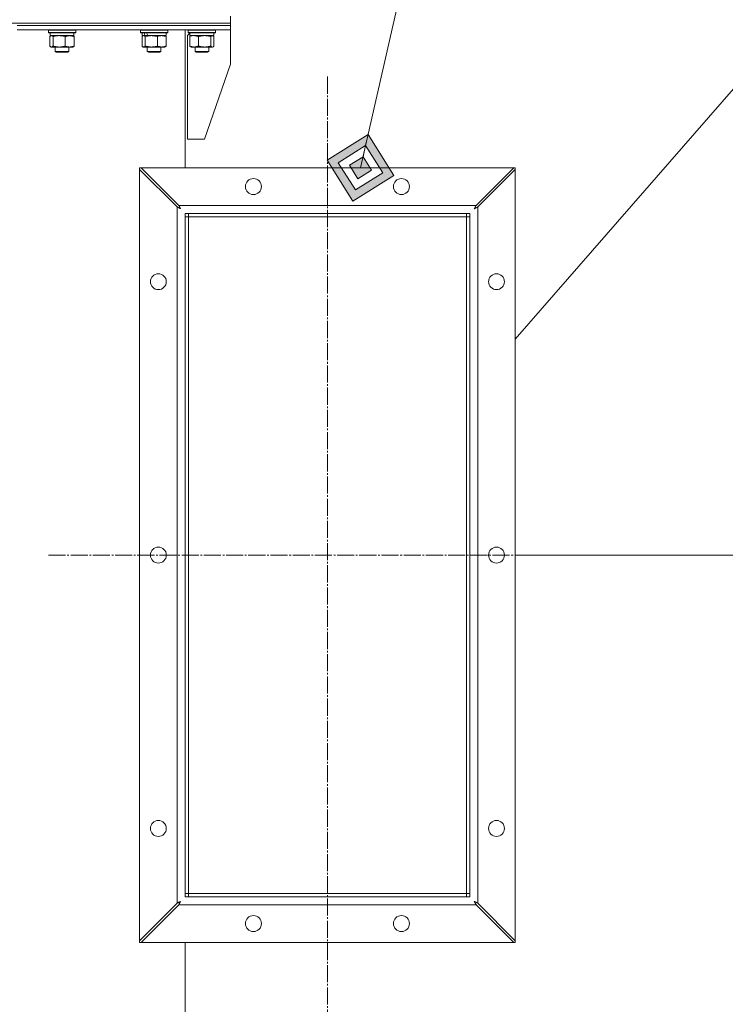
# Model space of a CAD drawing. Units: millimetres. Extents: x 0 to 17406, y -6 to 11880.
# Drawn here: x 3483 to 4103, y 9130 to 9995 of the extents above; entities that cross this region are included whole.
import ezdxf

# ---------------------------------------------------------------- set-up
doc = ezdxf.new("R2010")
doc.units = ezdxf.units.MM
doc.linetypes.add('K5LT_AXLED', pattern=[19.5, 15, -1.5, 1.5, -1.5])
doc.linetypes.add('K5LT_THIN', pattern=[0])
for name, color, linetype, true_color in [('C', 4, 'Continuous', 0x00ffff), ('DIM', 6, 'Continuous', 0xff00ff), ('FOR', 7, 'Continuous', 0xffffff), ('OSI', 2, 'Continuous', 0xffff00), ('R', 1, 'Continuous', 0xff0000), ('WELDING', 7, 'Continuous', 0xffffff)]:
    doc.layers.add(name, color=color, linetype=linetype, true_color=true_color)

msp = doc.modelspace()

# ---------------------------------------------------------------- hatches: boundary and pattern name
at = {"layer": 'FOR'}
h = msp.add_hatch(color=7, dxfattribs=at)
h.paths.add_polyline_path([(3811.88, 9858.09), (3789.3, 9894.01), (3753.38, 9871.43), (3775.96, 9835.51)])
h.paths.add_polyline_path([(3802.13, 9860.32), (3787.08, 9884.26), (3763.13, 9869.21), (3778.18, 9845.26)])
h.paths.add_polyline_path([(3792.38, 9862.54), (3784.86, 9874.51), (3772.88, 9866.99), (3780.41, 9855.01)])

# ---------------------------------------------------------------- linework, layer by layer
at = {"layer": 'C', "color": 7, "linetype": 'K5LT_THIN', "lineweight": 18}
for p, q in [((3918.58, 9714.24), (4158.5, 9989.76)), ((3918.58, 9864.76), (3588.58, 9864.76)), ((3588.58, 9864.76), (3588.58, 9184.76)), ((3918.58, 9184.76), (3918.58, 9864.76)), ((3588.58, 9184.76), (3918.58, 9184.76))]:
    msp.add_line(p, q, dxfattribs=at)
at = {"layer": 'DIM', "color": 7, "linetype": 'K5LT_THIN', "lineweight": 18}
msp.add_line((3918.58, 9524.76), (4402.31, 9524.76), dxfattribs=at)
at = {"layer": 'FOR', "color": 7, "linetype": 'K5LT_THIN', "lineweight": 18}
for p, q in [((4067.57, 11114.15), (3782.63, 9864.76)), ((3789.3, 9894.01), (3753.38, 9871.43)), ((3787.08, 9884.26), (3789.3, 9894.01)), ((3811.88, 9858.09), (3789.3, 9894.01)), ((3787.08, 9884.26), (3763.13, 9869.21)), ((3784.86, 9874.51), (3787.08, 9884.26)), ((3802.13, 9860.32), (3787.08, 9884.26)), ((3753.38, 9871.43), (3775.96, 9835.51)), ((3784.86, 9874.51), (3772.88, 9866.99)), ((3792.38, 9862.54), (3784.86, 9874.51)), ((3763.13, 9869.21), (3778.18, 9845.26)), ((3772.88, 9866.99), (3780.41, 9855.01)), ((3775.96, 9835.51), (3811.88, 9858.09)), ((3778.18, 9845.26), (3802.13, 9860.32)), ((3780.41, 9855.01), (3792.38, 9862.54))]:
    msp.add_line(p, q, dxfattribs=at)
at = {"layer": 'OSI', "color": 30, "linetype": 'K5LT_AXLED', "lineweight": 18, "true_color": 0xff8000}
for p, q in [((3753.58, 9944.76), (3753.58, 9104.76)), ((3508.58, 9524.76), (3998.58, 9524.76))]:
    msp.add_line(p, q, dxfattribs=at)
at = {"layer": 'R', "color": 7, "linetype": 'K5LT_THIN', "lineweight": 18}
for p, q in [((3668.58, 9991.76), (3668.58, 9997.76)), ((2388.58, 9991.76), (3668.58, 9991.76)), ((3481.13, 9991.76), (3668.58, 9991.76)), ((3481.13, 9989.76), (3668.58, 9989.76)), ((3481.13, 9989.76), (3668.58, 9989.76)), ((3481.13, 9985.76), (3668.58, 9985.76)), ((3508.46, 9985.46), (3508.63, 9985.76)), ((3508.46, 9985.46), (3508.46, 9983.56)), ((3523.56, 9985.46), (3508.46, 9985.46)), ((3532.46, 9985.46), (3523.56, 9985.46)), ((3532.46, 9985.46), (3532.28, 9985.76)), ((3532.46, 9985.46), (3532.46, 9983.56)), ((3589.38, 9985.46), (3589.56, 9985.76)), ((3589.38, 9983.56), (3589.38, 9985.46)), ((3589.38, 9985.46), (3613.38, 9985.46)), ((3613.38, 9985.46), (3613.21, 9985.76)), ((3613.38, 9983.56), (3613.38, 9985.46)), ((3628.58, 9864.76), (3628.58, 9985.76)), ((3631.27, 9985.46), (3631.45, 9985.76)), ((3631.27, 9985.46), (3631.45, 9985.76)), ((3631.27, 9985.46), (3631.27, 9983.56)), ((3631.27, 9985.46), (3631.27, 9983.56)), ((3651.76, 9985.46), (3631.27, 9985.46)), ((3655.27, 9985.46), (3651.76, 9985.46)), ((3655.27, 9985.46), (3655.1, 9985.76)), ((3655.27, 9985.46), (3655.27, 9983.56)), ((3668.58, 9989.76), (3668.58, 9991.76)), ((3668.58, 9989.76), (3668.58, 9991.76)), ((3668.58, 9985.76), (3668.58, 9989.76)), ((3668.58, 9985.76), (3668.58, 9989.76)), ((3668.58, 9985.76), (3668.58, 9955.76)), ((3508.46, 9983.56), (3508.63, 9983.26)), ((3523.56, 9983.56), (3508.46, 9983.56)), ((3523.52, 9983.26), (3508.63, 9983.26)), ((3509.86, 9979.91), (3509.86, 9971.61)), ((3509.96, 9983.26), (3509.96, 9980.76)), ((3530.96, 9980.76), (3509.96, 9980.76)), ((3510.62, 9980.57), (3510.96, 9980.76)), ((3512.7, 9979.91), (3512.7, 9971.61)), ((3523.3, 9979.91), (3523.3, 9971.61)), ((3532.28, 9983.26), (3523.52, 9983.26)), ((3532.46, 9983.56), (3523.56, 9983.56)), ((3530.29, 9980.57), (3529.96, 9980.76)), ((3530.96, 9983.26), (3530.96, 9980.76)), ((3531.05, 9979.91), (3531.05, 9971.61)), ((3532.46, 9983.56), (3532.28, 9983.26)), ((3589.38, 9983.56), (3589.56, 9983.26)), ((3589.38, 9983.56), (3613.38, 9983.56)), ((3589.56, 9983.26), (3613.21, 9983.26)), ((3590.79, 9971.61), (3590.79, 9979.91)), ((3590.88, 9980.76), (3590.88, 9983.26)), ((3590.88, 9980.76), (3593.2, 9980.76)), ((3591.55, 9980.57), (3591.88, 9980.76)), ((3593.91, 9980.76), (3593.2, 9980.76)), ((3593.63, 9971.61), (3593.63, 9979.91)), ((3593.91, 9980.76), (3595.66, 9980.76)), ((3595.66, 9980.76), (3611.88, 9980.76)), ((3604.22, 9971.61), (3604.22, 9979.91)), ((3611.22, 9980.57), (3610.88, 9980.76)), ((3611.88, 9980.76), (3611.88, 9983.26)), ((3611.98, 9971.61), (3611.98, 9979.91)), ((3613.38, 9983.56), (3613.21, 9983.26)), ((3632.77, 9982.96), (3630.58, 9980.76)), ((3630.58, 9889.76), (3630.58, 9980.76)), ((3631.27, 9983.56), (3631.45, 9983.26)), ((3631.27, 9983.56), (3631.45, 9983.26)), ((3651.76, 9983.56), (3631.27, 9983.56)), ((3651.64, 9983.26), (3631.45, 9983.26)), ((3632.68, 9979.91), (3632.68, 9971.61)), ((3632.77, 9983.26), (3632.77, 9980.76)), ((3632.77, 9983.26), (3632.77, 9982.96)), ((3653.77, 9980.76), (3632.77, 9980.76)), ((3633.44, 9980.57), (3633.77, 9980.76)), ((3640.44, 9979.91), (3640.44, 9971.61)), ((3651.03, 9979.91), (3651.03, 9971.61)), ((3655.1, 9983.26), (3651.64, 9983.26)), ((3655.27, 9983.56), (3651.76, 9983.56)), ((3653.11, 9980.57), (3652.77, 9980.76)), ((3653.77, 9983.26), (3653.77, 9980.76)), ((3653.87, 9979.91), (3653.87, 9971.61)), ((3655.27, 9983.56), (3655.1, 9983.26)), ((3510.62, 9970.96), (3510.96, 9970.76)), ((3518, 9970.76), (3510.96, 9970.76)), ((3514.46, 9970.76), (3514.46, 9966.84)), ((3514.46, 9966.84), (3515.46, 9966.26)), ((3518.9, 9966.84), (3514.46, 9966.84)), ((3529.96, 9970.76), (3518, 9970.76)), ((3526.46, 9966.84), (3518.9, 9966.84)), ((3526.46, 9966.84), (3525.46, 9966.26)), ((3526.46, 9970.76), (3526.46, 9966.84)), ((3530.29, 9970.96), (3529.96, 9970.76)), ((3591.55, 9970.96), (3591.88, 9970.76)), ((3592.21, 9970.76), (3591.88, 9970.76)), ((3598.92, 9970.76), (3592.21, 9970.76)), ((3595.38, 9970.76), (3595.38, 9966.84)), ((3595.38, 9966.84), (3596.38, 9966.26)), ((3598.38, 9966.84), (3595.38, 9966.84)), ((3607.38, 9966.84), (3598.38, 9966.84)), ((3608.1, 9970.76), (3598.92, 9970.76)), ((3607.38, 9966.84), (3606.38, 9966.26)), ((3607.38, 9970.76), (3607.38, 9966.84)), ((3610.88, 9970.76), (3608.1, 9970.76)), ((3611.22, 9970.96), (3610.88, 9970.76)), ((3633.44, 9970.96), (3633.77, 9970.76)), ((3645.73, 9970.76), (3633.77, 9970.76)), ((3637.27, 9970.76), (3637.27, 9966.84)), ((3637.27, 9966.84), (3638.27, 9966.26)), ((3644.83, 9966.84), (3637.27, 9966.84)), ((3649.27, 9966.84), (3644.83, 9966.84)), ((3652.77, 9970.76), (3645.73, 9970.76)), ((3649.27, 9966.84), (3648.27, 9966.26)), ((3649.27, 9970.76), (3649.27, 9966.84)), ((3653.11, 9970.96), (3652.77, 9970.76)), ((3519.16, 9966.26), (3515.46, 9966.26)), ((3525.46, 9966.26), (3519.16, 9966.26)), ((3598.88, 9966.26), (3596.38, 9966.26)), ((3606.38, 9966.26), (3598.88, 9966.26)), ((3644.57, 9966.26), (3638.27, 9966.26)), ((3648.27, 9966.26), (3644.57, 9966.26)), ((3645.58, 9889.76), (3668.58, 9955.76)), ((3645.58, 9889.76), (3630.58, 9889.76)), ((3588.58, 9186.19), (3588.58, 9863.34)), ((3588.58, 9863.34), (3621.58, 9830.34)), ((3623, 9831.76), (3590, 9864.76)), ((3590, 9864.76), (3917.15, 9864.76)), ((3917.15, 9864.76), (3884.15, 9831.76)), ((3885.58, 9830.34), (3918.58, 9863.34)), ((3918.58, 9863.34), (3918.58, 9186.19)), ((3621.58, 9219.19), (3621.58, 9830.34)), ((3623, 9831.76), (3884.15, 9831.76)), ((3885.58, 9830.34), (3885.58, 9219.19)), ((3878.58, 9824.76), (3628.58, 9824.76)), ((3628.58, 9824.76), (3628.58, 9224.76)), ((3628.58, 9227.76), (3628.58, 9821.76)), ((3628.58, 9821.76), (3631.58, 9821.76)), ((3631.58, 9824.76), (3875.58, 9824.76)), ((3631.58, 9821.76), (3631.58, 9824.76)), ((3631.58, 9227.76), (3631.58, 9821.76)), ((3631.58, 9821.76), (3875.58, 9821.76)), ((3875.58, 9821.76), (3875.58, 9824.76)), ((3875.58, 9227.76), (3875.58, 9821.76)), ((3875.58, 9821.76), (3878.58, 9821.76)), ((3878.58, 9224.76), (3878.58, 9824.76)), ((3878.58, 9227.76), (3878.58, 9821.76)), ((3628.58, 9227.76), (3631.58, 9227.76)), ((3628.58, 9224.76), (3878.58, 9224.76)), ((3631.58, 9227.76), (3875.58, 9227.76)), ((3631.58, 9224.76), (3631.58, 9227.76)), ((3631.58, 9224.76), (3875.58, 9224.76)), ((3875.58, 9227.76), (3878.58, 9227.76)), ((3875.58, 9224.76), (3875.58, 9227.76)), ((3621.58, 9219.19), (3588.58, 9186.19)), ((3590, 9184.76), (3623, 9217.76)), ((3884.15, 9217.76), (3623, 9217.76)), ((3884.15, 9217.76), (3917.15, 9184.76)), ((3918.58, 9186.19), (3885.58, 9219.19)), ((3917.15, 9184.76), (3590, 9184.76)), ((3628.58, 8508.76), (3628.58, 9184.76))]:
    msp.add_line(p, q, dxfattribs=at)
for centre in [(3688.58, 9848.26), (3818.58, 9848.26), (3605.08, 9764.76), (3902.08, 9764.76), (3605.08, 9524.76), (3902.08, 9524.76), (3605.08, 9284.76), (3902.08, 9284.76), (3688.58, 9201.26), (3818.58, 9201.26)]:
    msp.add_circle(centre, 7, dxfattribs=at)
for centre, start_param, end_param in [((3601.38, 9978.33), 1.243113, 1.355715), ((3601.38, 9985.43), 1.5603, 1.672693)]:
    msp.add_ellipse(centre, major_axis=(-8.18, 22.39), ratio=0.294295, start_param=start_param, end_param=end_param, dxfattribs=at)
at = {"layer": 'WELDING', "color": 7, "linetype": 'K5LT_THIN', "lineweight": 18}
for p, q in [((3510.11, 9980.17), (3509.86, 9979.91)), ((3510.37, 9980.39), (3510.11, 9980.17)), ((3510.62, 9980.57), (3510.37, 9980.39)), ((3510.84, 9980.68), (3510.62, 9980.57)), ((3511.06, 9980.74), (3510.84, 9980.68)), ((3511.28, 9980.76), (3511.06, 9980.74)), ((3530.29, 9980.57), (3530.55, 9980.39)), ((3530.55, 9980.39), (3530.8, 9980.17)), ((3530.8, 9980.17), (3531.05, 9979.91)), ((3591.04, 9980.17), (3590.79, 9979.91)), ((3591.29, 9980.39), (3591.04, 9980.17)), ((3591.55, 9980.57), (3591.29, 9980.39)), ((3592.25, 9980.76), (3591.55, 9980.57)), ((3592.94, 9980.52), (3592.25, 9980.76)), ((3593.63, 9979.91), (3592.94, 9980.52)), ((3604.72, 9980.11), (3604.22, 9979.91)), ((3606, 9980.5), (3604.72, 9980.11)), ((3607.3, 9980.72), (3606, 9980.5)), ((3608.1, 9980.76), (3607.3, 9980.72)), ((3611.22, 9980.57), (3611.47, 9980.39)), ((3611.47, 9980.39), (3611.73, 9980.17)), ((3611.73, 9980.17), (3611.98, 9979.91)), ((3633.44, 9980.2), (3632.68, 9979.91)), ((3632.68, 9979.91), (3632.93, 9980.17)), ((3632.93, 9980.17), (3633.18, 9980.39)), ((3633.18, 9980.39), (3633.44, 9980.57)), ((3634.72, 9980.56), (3633.44, 9980.2)), ((3636.02, 9980.75), (3634.72, 9980.56)), ((3636.56, 9980.76), (3636.02, 9980.75)), ((3652.67, 9980.74), (3652.45, 9980.76)), ((3652.89, 9980.68), (3652.67, 9980.74)), ((3653.11, 9980.57), (3652.89, 9980.68)), ((3653.37, 9980.39), (3653.11, 9980.57)), ((3653.62, 9980.17), (3653.37, 9980.39)), ((3653.87, 9979.91), (3653.62, 9980.17)), ((3509.86, 9971.61), (3510.11, 9971.35)), ((3510.11, 9971.35), (3510.37, 9971.13)), ((3510.37, 9971.13), (3510.62, 9970.96)), ((3510.62, 9970.96), (3511.1, 9970.78)), ((3511.1, 9970.78), (3511.8, 9970.88)), ((3511.8, 9970.88), (3512.49, 9971.39)), ((3512.49, 9971.39), (3512.7, 9971.61)), ((3530.55, 9971.13), (3530.29, 9970.96)), ((3530.8, 9971.35), (3530.55, 9971.13)), ((3531.05, 9971.61), (3530.8, 9971.35)), ((3590.79, 9971.61), (3591.04, 9971.35)), ((3591.04, 9971.35), (3591.29, 9971.13)), ((3591.29, 9971.13), (3591.55, 9970.96)), ((3591.55, 9970.96), (3591.77, 9970.85)), ((3591.77, 9970.85), (3591.99, 9970.78)), ((3591.99, 9970.78), (3592.21, 9970.76)), ((3611.47, 9971.13), (3611.22, 9970.96)), ((3611.73, 9971.35), (3611.47, 9971.13)), ((3611.98, 9971.61), (3611.73, 9971.35)), ((3632.93, 9971.35), (3632.68, 9971.61)), ((3633.18, 9971.13), (3632.93, 9971.35)), ((3633.44, 9970.96), (3633.18, 9971.13)), ((3651.03, 9971.61), (3651.71, 9971)), ((3651.71, 9971), (3652.41, 9970.76)), ((3652.41, 9970.76), (3653.11, 9970.96)), ((3653.11, 9970.96), (3653.37, 9971.13)), ((3653.37, 9971.13), (3653.62, 9971.35)), ((3653.62, 9971.35), (3653.87, 9971.61)), ((3621.58, 9830.34), (3622.05, 9830.1)), ((3622.05, 9830.1), (3622.2, 9830.02)), ((3622.2, 9830.02), (3622.22, 9830.01)), ((3622.22, 9830.01), (3622.25, 9830)), ((3622.25, 9830), (3622.3, 9829.97)), ((3622.3, 9829.97), (3622.41, 9829.91)), ((3622.41, 9829.91), (3622.64, 9829.8)), ((3622.64, 9829.8), (3622.82, 9829.71)), ((3622.82, 9829.71), (3622.83, 9829.7)), ((3622.83, 9829.7), (3622.86, 9829.69)), ((3622.86, 9829.69), (3622.91, 9829.66)), ((3622.91, 9829.66), (3623.02, 9829.6)), ((3623.1, 9831.57), (3623, 9831.76)), ((3623.02, 9829.6), (3623.23, 9829.49)), ((3623.21, 9831.36), (3623.1, 9831.57)), ((3623.26, 9831.25), (3623.21, 9831.36)), ((3623.23, 9829.49), (3623.42, 9829.39)), ((3623.29, 9831.19), (3623.26, 9831.25)), ((3623.31, 9831.17), (3623.29, 9831.19)), ((3623.31, 9831.15), (3623.31, 9831.17)), ((3623.41, 9830.96), (3623.31, 9831.15)), ((3623.52, 9830.74), (3623.41, 9830.96)), ((3623.42, 9829.39), (3623.43, 9829.39)), ((3623.43, 9829.39), (3623.46, 9829.37)), ((3623.46, 9829.37), (3623.51, 9829.34)), ((3623.51, 9829.34), (3623.61, 9829.29)), ((3623.58, 9830.63), (3623.52, 9830.74)), ((3623.61, 9830.58), (3623.58, 9830.63)), ((3623.62, 9830.55), (3623.61, 9830.58)), ((3623.61, 9829.29), (3623.82, 9829.18)), ((3623.63, 9830.54), (3623.62, 9830.55)), ((3623.73, 9830.34), (3623.63, 9830.54)), ((3623.84, 9830.13), (3623.73, 9830.34)), ((3623.82, 9829.18), (3624.01, 9829.08)), ((3623.89, 9830.02), (3623.84, 9830.13)), ((3623.92, 9829.97), (3623.89, 9830.02)), ((3623.94, 9829.95), (3623.92, 9829.97)), ((3623.94, 9829.93), (3623.94, 9829.95)), ((3624.05, 9829.73), (3623.94, 9829.93)), ((3624.01, 9829.08), (3624.02, 9829.07)), ((3624.02, 9829.07), (3624.05, 9829.06)), ((3624.15, 9829.53), (3624.05, 9829.73)), ((3624.05, 9829.06), (3624.1, 9829.03)), ((3624.1, 9829.03), (3624.19, 9828.98)), ((3624.21, 9829.43), (3624.15, 9829.53)), ((3624.19, 9828.98), (3624.39, 9828.87)), ((3624.24, 9829.38), (3624.21, 9829.43)), ((3624.25, 9829.36), (3624.24, 9829.38)), ((3624.26, 9829.34), (3624.25, 9829.36)), ((3624.57, 9828.77), (3624.26, 9829.34)), ((3624.39, 9828.87), (3624.57, 9828.77)), ((3882.58, 9828.77), (3883.16, 9829.09)), ((3882.69, 9828.95), (3882.58, 9828.77)), ((3882.79, 9829.15), (3882.69, 9828.95)), ((3882.85, 9829.25), (3882.79, 9829.15)), ((3882.87, 9829.29), (3882.85, 9829.25)), ((3882.89, 9829.32), (3882.87, 9829.29)), ((3883, 9829.52), (3882.89, 9829.33)), ((3882.89, 9829.33), (3882.89, 9829.32)), ((3883.11, 9829.73), (3883, 9829.52)), ((3883.16, 9829.83), (3883.11, 9829.73)), ((3883.19, 9829.88), (3883.16, 9829.83)), ((3883.16, 9829.09), (3883.17, 9829.09)), ((3883.17, 9829.09), (3883.2, 9829.11)), ((3883.2, 9829.91), (3883.19, 9829.88)), ((3883.21, 9829.92), (3883.2, 9829.91)), ((3883.2, 9829.11), (3883.25, 9829.13)), ((3883.31, 9830.11), (3883.21, 9829.92)), ((3883.25, 9829.13), (3883.35, 9829.19)), ((3883.42, 9830.32), (3883.31, 9830.11)), ((3883.35, 9829.19), (3883.55, 9829.29)), ((3883.47, 9830.43), (3883.42, 9830.32)), ((3883.5, 9830.48), (3883.47, 9830.43)), ((3883.51, 9830.51), (3883.5, 9830.48)), ((3883.52, 9830.52), (3883.51, 9830.51)), ((3883.61, 9830.7), (3883.52, 9830.52)), ((3883.55, 9829.29), (3883.75, 9829.4)), ((3883.73, 9830.93), (3883.61, 9830.7)), ((3883.79, 9831.04), (3883.73, 9830.93)), ((3883.75, 9829.4), (3883.76, 9829.41)), ((3883.76, 9829.41), (3883.79, 9829.42)), ((3883.81, 9831.1), (3883.79, 9831.04)), ((3883.79, 9829.42), (3883.84, 9829.45)), ((3883.83, 9831.12), (3883.81, 9831.1)), ((3883.84, 9831.14), (3883.83, 9831.12)), ((3883.92, 9831.29), (3883.84, 9831.14)), ((3883.84, 9829.45), (3883.95, 9829.5)), ((3884.15, 9831.76), (3883.92, 9831.29)), ((3883.95, 9829.5), (3884.15, 9829.61)), ((3884.15, 9829.61), (3884.35, 9829.71)), ((3884.35, 9829.71), (3884.37, 9829.72)), ((3884.37, 9829.72), (3884.39, 9829.73)), ((3884.39, 9829.73), (3884.45, 9829.76)), ((3884.45, 9829.76), (3884.56, 9829.82)), ((3884.56, 9829.82), (3884.77, 9829.93)), ((3884.77, 9829.93), (3884.97, 9830.03)), ((3884.97, 9830.03), (3884.98, 9830.03)), ((3884.98, 9830.03), (3885.01, 9830.05)), ((3885.01, 9830.05), (3885.07, 9830.08)), ((3885.07, 9830.08), (3885.18, 9830.13)), ((3885.18, 9830.13), (3885.39, 9830.24)), ((3885.39, 9830.24), (3885.58, 9830.34)), ((3621.77, 9219.29), (3621.58, 9219.19)), ((3621.98, 9219.39), (3621.77, 9219.29)), ((3622.09, 9219.45), (3621.98, 9219.39)), ((3622.15, 9219.48), (3622.09, 9219.45)), ((3622.18, 9219.49), (3622.15, 9219.48)), ((3622.19, 9219.5), (3622.18, 9219.49)), ((3622.38, 9219.6), (3622.19, 9219.5)), ((3622.6, 9219.71), (3622.38, 9219.6)), ((3622.71, 9219.76), (3622.6, 9219.71)), ((3622.76, 9219.79), (3622.71, 9219.76)), ((3622.79, 9219.81), (3622.76, 9219.79)), ((3622.8, 9219.81), (3622.79, 9219.81)), ((3623, 9219.92), (3622.8, 9219.81)), ((3623.21, 9220.02), (3623, 9219.92)), ((3623, 9217.76), (3623.24, 9218.23)), ((3623.32, 9220.08), (3623.21, 9220.02)), ((3623.24, 9218.23), (3623.32, 9218.39)), ((3623.37, 9220.11), (3623.32, 9220.08)), ((3623.32, 9218.39), (3623.33, 9218.4)), ((3623.33, 9218.4), (3623.34, 9218.43)), ((3623.34, 9218.43), (3623.37, 9218.49)), ((3623.39, 9220.12), (3623.37, 9220.11)), ((3623.37, 9218.49), (3623.43, 9218.6)), ((3623.41, 9220.13), (3623.39, 9220.12)), ((3623.61, 9220.23), (3623.41, 9220.13)), ((3623.43, 9218.6), (3623.54, 9218.82)), ((3623.54, 9218.82), (3623.64, 9219)), ((3623.81, 9220.34), (3623.61, 9220.23)), ((3623.64, 9219.01), (3623.66, 9219.04)), ((3623.64, 9219), (3623.64, 9219.01)), ((3623.66, 9219.04), (3623.68, 9219.09)), ((3623.68, 9219.09), (3623.74, 9219.2)), ((3623.74, 9219.2), (3623.85, 9219.41)), ((3623.91, 9220.39), (3623.81, 9220.34)), ((3623.85, 9219.41), (3623.95, 9219.6)), ((3623.96, 9220.42), (3623.91, 9220.39)), ((3623.95, 9219.6), (3623.96, 9219.62)), ((3623.98, 9220.43), (3623.96, 9220.42)), ((3623.96, 9219.62), (3623.97, 9219.64)), ((3623.97, 9219.64), (3624, 9219.69)), ((3624, 9220.44), (3623.98, 9220.43)), ((3624.57, 9220.76), (3624, 9220.44)), ((3624, 9219.69), (3624.05, 9219.8)), ((3624.05, 9219.8), (3624.16, 9220)), ((3624.16, 9220), (3624.26, 9220.19)), ((3624.26, 9220.19), (3624.27, 9220.21)), ((3624.27, 9220.21), (3624.28, 9220.23)), ((3624.28, 9220.23), (3624.31, 9220.28)), ((3624.31, 9220.28), (3624.36, 9220.38)), ((3624.36, 9220.38), (3624.47, 9220.57)), ((3624.47, 9220.57), (3624.57, 9220.76)), ((3882.58, 9220.76), (3882.9, 9220.18)), ((3882.77, 9220.66), (3882.58, 9220.76)), ((3882.96, 9220.55), (3882.77, 9220.66)), ((3882.9, 9220.18), (3882.91, 9220.17)), ((3882.91, 9220.17), (3882.92, 9220.14)), ((3882.92, 9220.14), (3882.95, 9220.09)), ((3882.95, 9220.09), (3883, 9219.99)), ((3883.06, 9220.49), (3882.96, 9220.55)), ((3883, 9219.99), (3883.11, 9219.79)), ((3883.11, 9220.47), (3883.06, 9220.49)), ((3883.14, 9220.45), (3883.11, 9220.47)), ((3883.11, 9219.79), (3883.21, 9219.59)), ((3883.15, 9220.45), (3883.14, 9220.45)), ((3883.34, 9220.34), (3883.15, 9220.45)), ((3883.21, 9219.59), (3883.22, 9219.58)), ((3883.22, 9219.58), (3883.24, 9219.55)), ((3883.24, 9219.55), (3883.26, 9219.5)), ((3883.26, 9219.5), (3883.32, 9219.4)), ((3883.32, 9219.4), (3883.43, 9219.19)), ((3883.54, 9220.23), (3883.34, 9220.34)), ((3883.43, 9219.19), (3883.53, 9218.99)), ((3883.53, 9218.99), (3883.54, 9218.97)), ((3883.65, 9220.18), (3883.54, 9220.23)), ((3883.54, 9218.97), (3883.55, 9218.95)), ((3883.55, 9218.95), (3883.58, 9218.89)), ((3883.58, 9218.89), (3883.63, 9218.79)), ((3883.63, 9218.79), (3883.74, 9218.57)), ((3883.7, 9220.15), (3883.65, 9220.18)), ((3883.72, 9220.14), (3883.7, 9220.15)), ((3883.74, 9220.13), (3883.72, 9220.14)), ((3883.93, 9220.03), (3883.74, 9220.13)), ((3883.74, 9218.57), (3883.84, 9218.37)), ((3883.84, 9218.37), (3883.85, 9218.36)), ((3883.85, 9218.36), (3883.86, 9218.33)), ((3883.86, 9218.33), (3883.89, 9218.27)), ((3883.89, 9218.27), (3883.95, 9218.16)), ((3884.14, 9219.92), (3883.93, 9220.03)), ((3883.95, 9218.16), (3884.06, 9217.95)), ((3884.06, 9217.95), (3884.15, 9217.76)), ((3884.25, 9219.87), (3884.14, 9219.92)), ((3884.3, 9219.84), (3884.25, 9219.87)), ((3884.33, 9219.83), (3884.3, 9219.84)), ((3884.34, 9219.82), (3884.33, 9219.83)), ((3884.52, 9219.73), (3884.34, 9219.82)), ((3884.74, 9219.61), (3884.52, 9219.73)), ((3884.85, 9219.56), (3884.74, 9219.61)), ((3884.91, 9219.53), (3884.85, 9219.56)), ((3884.94, 9219.51), (3884.91, 9219.53)), ((3884.95, 9219.51), (3884.94, 9219.51)), ((3885.11, 9219.43), (3884.95, 9219.51)), ((3885.58, 9219.19), (3885.11, 9219.43))]:
    msp.add_line(p, q, dxfattribs=at)
for points, knots in [([(3512.7, 9979.91), (3512.55, 9980.08), (3512.33, 9980.3), (3512.04, 9980.52), (3511.84, 9980.63), (3511.65, 9980.71), (3511.47, 9980.75), (3511.34, 9980.76), (3511.28, 9980.76)], [0, 0, 0, 0, 2.905563, 4.375924, 5.511195, 6.679161, 7.850161, 9, 9, 9, 9]), ([(3518, 9980.76), (3517.64, 9980.76), (3517.04, 9980.74), (3516.09, 9980.65), (3515.08, 9980.5), (3513.91, 9980.26), (3513.09, 9980.03), (3512.7, 9979.91)], [0, 0, 0, 0, 1.597458, 2.676777, 4.235764, 6.182879, 8, 8, 8, 8]), ([(3523.3, 9979.91), (3522.65, 9980.11), (3521.71, 9980.35), (3520.47, 9980.57), (3519.66, 9980.68), (3518.84, 9980.75), (3518.3, 9980.76), (3518, 9980.76)], [0, 0, 0, 0, 3.005828, 4.318193, 5.5895, 6.632109, 8, 8, 8, 8]), ([(3527.18, 9980.76), (3527, 9980.76), (3526.65, 9980.75), (3526.12, 9980.7), (3525.6, 9980.62), (3524.95, 9980.48), (3524.18, 9980.26), (3523.58, 9980.03), (3523.3, 9979.91)], [0, 0, 0, 0, 1.192024, 2.404251, 3.60809, 4.765234, 6.955738, 9, 9, 9, 9]), ([(3531.05, 9979.91), (3530.65, 9980.08), (3530.03, 9980.3), (3529.24, 9980.52), (3528.69, 9980.63), (3528.19, 9980.71), (3527.68, 9980.75), (3527.34, 9980.76), (3527.18, 9980.76)], [0, 0, 0, 0, 2.905563, 4.375924, 5.511195, 6.679161, 7.850161, 9, 9, 9, 9]), ([(3604.22, 9979.91), (3603.6, 9980.1), (3602.69, 9980.34), (3601.58, 9980.54), (3600.91, 9980.64), (3600.33, 9980.7), (3599.67, 9980.75), (3598.98, 9980.77), (3598.3, 9980.75), (3597.8, 9980.72), (3597.24, 9980.67), (3596.53, 9980.59), (3595.26, 9980.36), (3594.27, 9980.11), (3593.63, 9979.91)], [0, 0, 0, 0, 2.72415, 3.912285, 4.716446, 5.530362, 6.353984, 7.500189, 8.40607, 9.211142, 9.605533, 10.761675, 12.184093, 15, 15, 15, 15]), ([(3611.98, 9979.91), (3611.51, 9980.11), (3610.82, 9980.35), (3609.91, 9980.57), (3609.32, 9980.68), (3608.72, 9980.75), (3608.32, 9980.76), (3608.1, 9980.76)], [0, 0, 0, 0, 3.005828, 4.318193, 5.5895, 6.632109, 8, 8, 8, 8]), ([(3640.44, 9979.91), (3640.03, 9980.08), (3639.41, 9980.3), (3638.62, 9980.52), (3638.07, 9980.63), (3637.57, 9980.71), (3637.06, 9980.75), (3636.72, 9980.76), (3636.56, 9980.76)], [0, 0, 0, 0, 2.905563, 4.375924, 5.511195, 6.679161, 7.850161, 9, 9, 9, 9]), ([(3645.73, 9980.76), (3645.37, 9980.76), (3644.77, 9980.74), (3643.82, 9980.65), (3642.81, 9980.5), (3641.65, 9980.26), (3640.83, 9980.03), (3640.44, 9979.91)], [0, 0, 0, 0, 1.597458, 2.676777, 4.235764, 6.182879, 8, 8, 8, 8]), ([(3651.03, 9979.91), (3650.39, 9980.11), (3649.45, 9980.35), (3648.21, 9980.57), (3647.4, 9980.68), (3646.58, 9980.75), (3646.04, 9980.76), (3645.73, 9980.76)], [0, 0, 0, 0, 3.005828, 4.318193, 5.5895, 6.632109, 8, 8, 8, 8]), ([(3652.45, 9980.76), (3652.39, 9980.76), (3652.26, 9980.75), (3652.06, 9980.7), (3651.88, 9980.62), (3651.61, 9980.46), (3651.33, 9980.23), (3651.11, 9980), (3651.03, 9979.91)], [0, 0, 0, 0, 1.192024, 2.404251, 3.60809, 4.765234, 7.478942, 9, 9, 9, 9]), ([(3512.7, 9971.61), (3513.18, 9971.47), (3514.01, 9971.24), (3515.13, 9971.02), (3516.05, 9970.88), (3516.87, 9970.8), (3517.52, 9970.77), (3517.89, 9970.76), (3518, 9970.76)], [0, 0, 0, 0, 2.494996, 4.309231, 5.73815, 7.133977, 8.472011, 9, 9, 9, 9]), ([(3518, 9970.76), (3518.34, 9970.76), (3519.03, 9970.79), (3519.88, 9970.87), (3520.84, 9971.01), (3521.93, 9971.23), (3522.84, 9971.47), (3523.3, 9971.61)], [0, 0, 0, 0, 1.523216, 3.057663, 3.814901, 5.878539, 8, 8, 8, 8]), ([(3523.3, 9971.61), (3523.75, 9971.42), (3524.42, 9971.19), (3525.23, 9970.98), (3525.72, 9970.89), (3526.14, 9970.82), (3526.63, 9970.78), (3527.13, 9970.76), (3527.63, 9970.77), (3528.07, 9970.81), (3528.54, 9970.87), (3529.18, 9970.99), (3530.04, 9971.22), (3530.69, 9971.46), (3531.05, 9971.61)], [0, 0, 0, 0, 2.72415, 3.912285, 4.716446, 5.530362, 6.353984, 7.500189, 8.40607, 9.211142, 9.998759, 11.128707, 12.847273, 15, 15, 15, 15]), ([(3592.21, 9970.76), (3592.27, 9970.76), (3592.4, 9970.77), (3592.59, 9970.82), (3592.78, 9970.91), (3593.05, 9971.06), (3593.33, 9971.29), (3593.55, 9971.52), (3593.63, 9971.61)], [0, 0, 0, 0, 1.192024, 2.404251, 3.60809, 4.765234, 7.478942, 9, 9, 9, 9]), ([(3593.63, 9971.61), (3594.18, 9971.45), (3595.03, 9971.22), (3596.11, 9971.01), (3596.85, 9970.9), (3597.54, 9970.82), (3598.24, 9970.77), (3598.7, 9970.76), (3598.92, 9970.76)], [0, 0, 0, 0, 2.905563, 4.375924, 5.511195, 6.679161, 7.850161, 9, 9, 9, 9]), ([(3598.92, 9970.76), (3599.16, 9970.76), (3599.65, 9970.77), (3600.36, 9970.82), (3601.07, 9970.91), (3601.96, 9971.05), (3603.01, 9971.27), (3603.83, 9971.49), (3604.22, 9971.61)], [0, 0, 0, 0, 1.192024, 2.404251, 3.60809, 4.765234, 6.955738, 9, 9, 9, 9]), ([(3604.22, 9971.61), (3604.57, 9971.47), (3605.18, 9971.24), (3606.04, 9971), (3606.79, 9970.86), (3607.47, 9970.78), (3607.91, 9970.76), (3608.1, 9970.76)], [0, 0, 0, 0, 2.217775, 3.830428, 5.353122, 6.821732, 8, 8, 8, 8]), ([(3608.1, 9970.76), (3608.35, 9970.76), (3608.86, 9970.79), (3609.48, 9970.87), (3610.18, 9971.01), (3610.98, 9971.23), (3611.64, 9971.47), (3611.98, 9971.61)], [0, 0, 0, 0, 1.523216, 3.057663, 3.814901, 5.878539, 8, 8, 8, 8]), ([(3632.68, 9971.61), (3633.14, 9971.42), (3633.8, 9971.19), (3634.61, 9970.98), (3635.1, 9970.89), (3635.53, 9970.82), (3636.01, 9970.78), (3636.51, 9970.76), (3637.01, 9970.77), (3637.45, 9970.81), (3637.93, 9970.87), (3638.56, 9970.99), (3639.42, 9971.22), (3640.07, 9971.46), (3640.44, 9971.61)], [0, 0, 0, 0, 2.72415, 3.912285, 4.716446, 5.530362, 6.353984, 7.500189, 8.40607, 9.211142, 9.998759, 11.128707, 12.847273, 15, 15, 15, 15]), ([(3640.44, 9971.61), (3640.91, 9971.47), (3641.74, 9971.24), (3642.87, 9971.02), (3643.78, 9970.88), (3644.61, 9970.8), (3645.26, 9970.77), (3645.63, 9970.76), (3645.73, 9970.76)], [0, 0, 0, 0, 2.494996, 4.309231, 5.73815, 7.133977, 8.472011, 9, 9, 9, 9]), ([(3645.73, 9970.76), (3646.08, 9970.76), (3646.76, 9970.79), (3647.61, 9970.87), (3648.58, 9971.01), (3649.66, 9971.23), (3650.57, 9971.47), (3651.03, 9971.61)], [0, 0, 0, 0, 1.523216, 3.057663, 3.814901, 5.878539, 8, 8, 8, 8])]:
    msp.add_open_spline(points, degree=3, knots=knots, dxfattribs=at)

doc.saveas('drawing.dxf')
